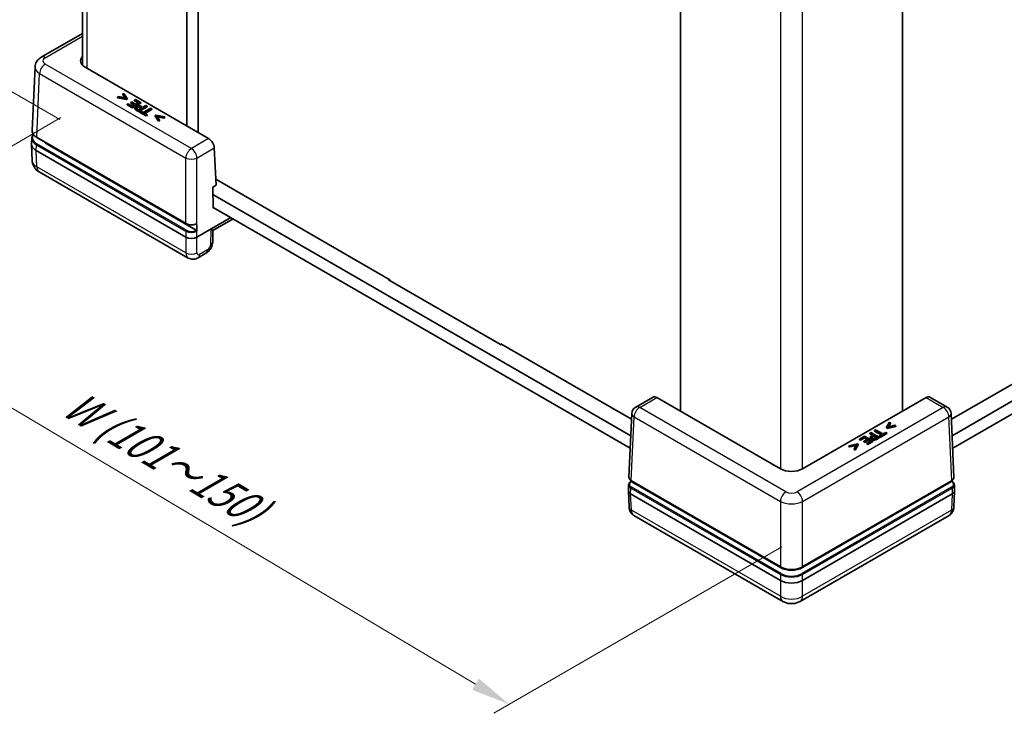
# Model space of a CAD drawing. Units: millimetres. Extents: x 22 to 4438, y 12 to 855.
# Drawn here: x 71 to 165, y 205 to 271 of the extents above; entities that cross this region are included whole.
import ezdxf

# ---------------------------------------------------------------- set-up
doc = ezdxf.new("R2010")
doc.units = ezdxf.units.MM
doc.header["$LTSCALE"] = 1.5
doc.layers.get('Defpoints').update_dxf_attribs({"lineweight": 25})
for name, color, linetype, lineweight in [('Dimension (ISO)', 7, 'Continuous', 18), ('Visible (ISO)', 7, 'Continuous', 35), ('Visible Narrow (ISO)', 7, 'Continuous', 25)]:
    doc.layers.add(name, color=color, linetype=linetype, lineweight=lineweight)
doc.styles.add('Note Text (TK)', font='txt')
doc.dimstyles.new('Default - Method 1b (TK)', dxfattribs={"dimscale": 1.5, "dimtxt": 2.5, "dimasz": 2.5, "dimexe": 1, "dimexo": 1.5, "dimgap": 1, "dimtad": 1, "dimtoh": 1, "dimrnd": 1e-08, "dimdsep": 46, "dimtxsty": 'Note Text (TK)', "dimcen": 0.09, "dimdle": 5, "dimclrd": 100, "dimclre": 100, "dimclrt": 7, "dimadec": 1, "dimazin": 1, "dimtfac": 1, "dimtmove": 0, "dimatfit": 3, "dimfxl": 0, "dimtolj": 1, "dimlwd": -1, "dimlwe": -1, "dimarcsym": 0})

# ---------------------------------------------------------------- blocks, each defined once
blk = doc.blocks.new('*D8')
at = {"layer": 'Defpoints', "color": 0, "transparency": 16777216}
for p in [(76.687, 262.987), (145.63, 221.958), (117.323, 205.614)]:
    blk.add_point(p, dxfattribs=at)
at = {"layer": 'Dimension (ISO)', "color": 100, "transparency": 16777216}
for p, q in [((74.454, 261.697), (46.891, 245.784)), ((51.602, 244.726), (114.1, 207.532)), ((143.397, 220.668), (115.834, 204.755))]:
    blk.add_line(p, q, dxfattribs=at)
for points in [[(51.922, 245.263), (51.283, 244.189), (48.38, 246.643)], [(114.42, 208.069), (113.781, 206.995), (117.323, 205.614)]]:
    blk.add_solid(points, dxfattribs=at)
at = {"layer": 'Dimension (ISO)', "color": 7, "transparency": 16777216, "insert": (74.439, 235.086), "char_height": 3.75, "attachment_point": 4, "rotation": 329.24249, "style": 'Note Text (TK)'}
blk.add_mtext('\\A1;{\\Q29.242;\\W0.823;\\H0.816x; \\fＭＳ Ｐゴシック|b0|i0;W (101～150)}', dxfattribs=at)
blk = doc.blocks.new('*D9')
at = {"layer": 'Defpoints', "color": 0, "transparency": 16777216}
for p in [(58.309, 332.079), (76.687, 321.468), (76.581, 260.231)]:
    blk.add_point(p, dxfattribs=at)
at = {"layer": 'Dimension (ISO)', "color": 100, "transparency": 16777216}
for p, q in [((74.438, 322.767), (56.809, 332.945)), ((58.259, 274.561), (58.305, 328.329)), ((74.332, 261.529), (56.756, 271.677))]:
    blk.add_line(p, q, dxfattribs=at)
for points in [[(57.68, 328.33), (58.93, 328.329), (58.309, 332.079)], [(57.634, 274.562), (58.884, 274.561), (58.256, 270.811)]]:
    blk.add_solid(points, dxfattribs=at)
at = {"layer": 'Dimension (ISO)', "color": 7, "transparency": 16777216, "insert": (54.878, 290.783), "char_height": 3.75, "attachment_point": 4, "rotation": 89.95041, "style": 'Note Text (TK)'}
blk.add_mtext('\\A1;{\\Q29.950;\\W0.817;\\H0.816x; \\fＭＳ Ｐゴシック|b0|i0;H (30～500)}', dxfattribs=at)

msp = doc.modelspace()

# ---------------------------------------------------------------- linework, layer by layer
at = {"layer": 'Visible (ISO)'}
for p, q in [((76.513, 266.6993), (76.513, 313.4857)), ((86.4983, 260.8874), (86.4983, 307.7207)), ((87.559, 260.2751), (87.559, 307.8432)), ((159.6656, 231.2858), (279.185, 300.2904)), ((279.1572, 299.0496), (159.7197, 230.0923)), ((133.6977, 233.6369), (133.6977, 280.4701)), ((154.9109, 233.6369), (154.9109, 280.4701)), ((76.513, 269.7445), (72.5621, 267.4634)), ((71.6926, 260.4703), (71.9685, 266.5531)), ((88.5705, 259.691), (76.7631, 266.508)), ((79.9604, 263.7219), (79.8656, 263.6671)), ((79.8656, 263.6671), (80.7133, 263.4941)), ((79.8656, 263.6059), (79.8656, 263.6671)), ((80.616, 263.5868), (79.9604, 263.7219)), ((80.4774, 264.0204), (80.3826, 263.9656)), ((80.3826, 263.9656), (80.616, 263.5868)), ((80.3826, 263.9044), (80.3826, 263.9656)), ((80.5728, 263.5957), (80.3826, 263.9044)), ((80.7771, 263.5309), (80.4774, 264.0204)), ((80.7133, 263.4328), (79.8656, 263.6059)), ((80.7133, 263.4941), (80.7771, 263.5309)), ((80.7133, 263.4328), (80.7133, 263.4941)), ((80.7771, 263.4697), (80.7133, 263.4328)), ((80.7771, 263.4697), (80.7771, 263.5309)), ((80.8764, 263.0285), (80.7823, 262.9741)), ((80.7823, 262.9741), (81.28, 262.6868)), ((80.7823, 262.9129), (80.7823, 262.9741)), ((81.28, 262.6256), (80.7823, 262.9129)), ((81.2684, 262.8022), (80.8764, 263.0285)), ((81.2149, 263.1934), (81.1207, 263.139)), ((81.1207, 263.139), (81.4863, 262.928)), ((81.1207, 263.0778), (81.1207, 263.139)), ((81.4332, 262.8974), (81.1207, 263.0778)), ((81.5804, 262.9823), (81.2149, 263.1934)), ((81.4863, 262.928), (81.2684, 262.8022)), ((81.28, 262.6868), (82.0755, 263.1461)), ((82.0755, 263.0848), (81.28, 262.6256)), ((81.28, 262.6256), (81.28, 262.6868)), ((81.5778, 263.4334), (81.4837, 263.3791)), ((81.4837, 263.3791), (81.8756, 263.1528)), ((81.4837, 263.3178), (81.4837, 263.3791)), ((81.8226, 263.1222), (81.4837, 263.3178)), ((82.0755, 263.1461), (81.5778, 263.4334)), ((81.8756, 263.1528), (81.5804, 262.9823)), ((81.8834, 262.3384), (82.6789, 262.7977)), ((82.6789, 262.7365), (81.8834, 262.2772)), ((81.8969, 262.6862), (81.8969, 262.7475)), ((82.0755, 263.0848), (82.0755, 263.1461)), ((82.2766, 262.6875), (82.187, 262.7393)), ((82.5731, 262.8588), (82.2766, 262.6875)), ((82.6789, 262.7977), (82.5731, 262.8588)), ((82.6789, 262.7365), (82.6789, 262.7977)), ((81.5193, 262.5754), (81.5193, 262.6367)), ((81.6835, 262.4538), (81.8834, 262.3384)), ((81.8834, 262.2772), (81.6835, 262.3926)), ((81.8692, 262.4523), (81.7815, 262.5029)), ((82.1863, 262.6354), (81.8692, 262.4523)), ((81.8834, 262.2772), (81.8834, 262.3384)), ((82.0581, 262.3463), (81.9639, 262.2919)), ((81.9639, 262.2919), (82.6034, 261.9227)), ((81.9639, 262.2307), (81.9639, 262.2919)), ((82.6034, 261.8615), (81.9639, 262.2307)), ((82.3249, 262.1922), (82.0581, 262.3463)), ((82.1141, 262.6771), (82.1863, 262.6354)), ((82.1333, 262.6048), (82.1141, 262.6159)), ((83.0263, 262.5971), (82.3249, 262.1922)), ((82.4307, 262.1311), (83.132, 262.5361)), ((82.6976, 261.977), (82.4307, 262.1311)), ((83.132, 262.4748), (82.4837, 262.1005)), ((82.6034, 261.9227), (82.6976, 261.977)), ((82.6034, 261.8615), (82.6034, 261.9227)), ((82.6976, 261.9158), (82.6034, 261.8615)), ((82.6976, 261.9158), (82.6976, 261.977)), ((83.132, 262.5361), (83.0263, 262.5971)), ((83.132, 262.4748), (83.132, 262.5361)), ((83.5317, 261.9406), (83.4679, 261.9037)), ((83.4679, 261.9037), (83.7677, 261.4143)), ((83.4679, 261.8425), (83.4679, 261.9037)), ((83.7677, 261.3531), (83.4679, 261.8425)), ((84.3794, 261.7675), (83.5317, 261.9406)), ((83.6284, 261.8475), (84.2847, 261.7128)), ((83.8624, 261.469), (83.6284, 261.8475)), ((84.2847, 261.6516), (83.6718, 261.7774)), ((84.2847, 261.7128), (84.3794, 261.7675)), ((84.3794, 261.7063), (84.3794, 261.7675)), ((83.7677, 261.4143), (83.8624, 261.469)), ((83.7677, 261.3531), (83.7677, 261.4143)), ((83.8624, 261.4078), (83.7677, 261.3531)), ((83.8624, 261.4078), (83.8624, 261.469)), ((84.2847, 261.6516), (84.2847, 261.7128)), ((84.3794, 261.7063), (84.2847, 261.6516)), ((71.6342, 259.182), (71.6593, 259.7354)), ((71.6342, 259.1367), (71.7052, 257.5718)), ((72.1469, 259.7988), (86.4079, 251.5652)), ((87.3872, 250.9303), (73.134, 259.1593)), ((86.3924, 250.2798), (72.073, 258.5472)), ((89.276, 255.2286), (89.1142, 258.7964)), ((86.6204, 248.2772), (72.3762, 256.5011)), ((88.9578, 255.0449), (89.276, 255.2286)), ((89.2489, 255.826), (105.9084, 246.2077)), ((89.0022, 253.0597), (88.9578, 255.0449)), ((88.9731, 254.3625), (128.943, 231.2858)), ((128.8889, 230.0923), (89.0008, 253.1217)), ((89.0553, 253.0903), (89.0022, 253.0597)), ((90.6879, 252.1477), (87.4527, 250.2798)), ((88.9883, 250.913), (90.9074, 252.021)), ((88.9633, 249.8236), (88.9883, 250.913)), ((88.3164, 248.736), (87.5559, 248.297)), ((105.7758, 246.1924), (105.8554, 246.2383)), ((116.5415, 239.9768), (105.7758, 246.1924)), ((105.9084, 246.2077), (105.9084, 246.1158)), ((159.5938, 232.8672), (172.1466, 240.1146)), ((116.515, 240.0839), (129.0147, 232.8672)), ((116.515, 240.0839), (116.515, 239.9921)), ((116.6211, 240.0227), (116.5415, 239.9768)), ((131.0657, 234.9818), (129.4137, 234.028)), ((143.244, 228.1253), (131.4366, 234.9423)), ((157.1719, 234.9423), (145.3646, 228.1253)), ((159.1949, 234.028), (157.5429, 234.9818)), ((128.7636, 227.3296), (129.0395, 233.4125)), ((153.6815, 232.5838), (153.3817, 232.0944)), ((153.7762, 232.5291), (153.6815, 232.5838)), ((159.845, 227.3296), (159.5691, 233.4125)), ((152.3503, 231.8636), (152.2446, 231.8026)), ((152.2446, 231.8026), (152.9459, 231.3976)), ((152.2446, 231.7413), (152.2446, 231.8026)), ((152.8929, 231.367), (152.2446, 231.7413)), ((153.0517, 231.4587), (152.3503, 231.8636)), ((153.3817, 232.0944), (153.4455, 232.0575)), ((153.3817, 232.0331), (153.3817, 232.0944)), ((153.4455, 231.9963), (153.3817, 232.0331)), ((153.4455, 232.0575), (154.2933, 232.2306)), ((154.2933, 232.1694), (153.4455, 231.9963)), ((153.4455, 231.9963), (153.4455, 232.0575)), ((153.5429, 232.1502), (153.7762, 232.5291)), ((154.1985, 232.2853), (153.5429, 232.1502)), ((153.7762, 232.4679), (153.5861, 232.1591)), ((153.7762, 232.4679), (153.7762, 232.5291)), ((154.2933, 232.2306), (154.1985, 232.2853)), ((154.2933, 232.1694), (154.2933, 232.2306)), ((151.2937, 231.2536), (150.796, 230.9663)), ((150.796, 230.9663), (150.8902, 230.9119)), ((150.796, 230.905), (150.796, 230.9663)), ((150.8902, 230.8507), (150.796, 230.905)), ((150.8902, 230.9119), (151.2821, 231.1382)), ((151.2821, 231.077), (150.8902, 230.8507)), ((150.8902, 230.8507), (150.8902, 230.9119)), ((151.5774, 230.9678), (151.2118, 230.7567)), ((151.2118, 230.7567), (151.306, 230.7024)), ((151.2118, 230.6955), (151.2118, 230.7567)), ((151.306, 230.6412), (151.2118, 230.6955)), ((151.2821, 231.1382), (151.5774, 230.9678)), ((151.2821, 231.077), (151.2821, 231.1382)), ((151.5243, 230.9371), (151.2821, 231.077)), ((152.0892, 230.7943), (151.2937, 231.2536)), ((151.306, 230.7024), (151.6715, 230.9134)), ((151.6715, 230.8522), (151.306, 230.6412)), ((151.306, 230.6412), (151.306, 230.7024)), ((151.8894, 230.7876), (151.4974, 230.5613)), ((151.5915, 230.507), (152.0892, 230.7943)), ((152.0892, 230.7331), (151.5915, 230.4458)), ((151.6715, 230.9134), (151.8894, 230.7876)), ((151.6715, 230.8522), (151.6715, 230.9134)), ((151.8363, 230.757), (151.6715, 230.8522)), ((151.8971, 231.602), (151.7914, 231.5409)), ((151.7914, 231.5409), (152.0879, 231.3697)), ((151.7914, 231.4797), (151.7914, 231.5409)), ((152.0349, 231.3391), (151.7914, 231.4797)), ((151.8429, 231.0701), (151.8429, 231.1313)), ((152.6926, 231.1427), (151.8971, 231.602)), ((152.0879, 231.3697), (151.9983, 231.318)), ((152.0892, 230.7331), (152.0892, 230.7943)), ((152.106, 231.2759), (152.1782, 231.3176)), ((152.1782, 231.2564), (152.106, 231.2147)), ((152.1782, 231.2564), (152.1782, 231.3176)), ((152.1782, 231.3176), (152.4953, 231.1345)), ((152.4423, 231.1039), (152.1782, 231.2564)), ((152.4953, 231.1345), (152.4077, 231.0839)), ((152.4928, 231.0273), (152.6926, 231.1427)), ((152.6926, 231.0815), (152.4928, 230.9661)), ((152.9459, 231.3976), (152.6791, 231.2436)), ((152.6791, 231.2436), (152.7732, 231.1892)), ((152.6791, 231.1823), (152.6791, 231.2436)), ((152.7732, 231.128), (152.6791, 231.1823)), ((152.6926, 231.0815), (152.6926, 231.1427)), ((152.7732, 231.1892), (153.4127, 231.5584)), ((153.4127, 231.4972), (152.7732, 231.128)), ((152.7732, 231.128), (152.7732, 231.1892)), ((153.3185, 231.6128), (153.0517, 231.4587)), ((153.4127, 231.5584), (153.3185, 231.6128)), ((153.4127, 231.4972), (153.4127, 231.5584)), ((150.6271, 230.504), (149.7794, 230.3309)), ((149.7794, 230.3309), (149.8742, 230.2762)), ((149.7794, 230.2697), (149.7794, 230.3309)), ((149.8742, 230.215), (149.7794, 230.2697)), ((149.8742, 230.2762), (150.5304, 230.411)), ((150.4871, 230.3408), (149.8742, 230.215)), ((149.8742, 230.215), (149.8742, 230.2762)), ((150.5304, 230.411), (150.2964, 230.0325)), ((150.2964, 230.0325), (150.3912, 229.9777)), ((150.2964, 229.9712), (150.2964, 230.0325)), ((150.3912, 229.9165), (150.2964, 229.9712)), ((150.3912, 229.9777), (150.691, 230.4672)), ((150.691, 230.4059), (150.3912, 229.9165)), ((150.3912, 229.9165), (150.3912, 229.9777)), ((150.691, 230.4672), (150.6271, 230.504)), ((150.691, 230.4059), (150.691, 230.4672)), ((151.4974, 230.5613), (151.5915, 230.507)), ((151.4974, 230.5001), (151.4974, 230.5613)), ((151.5915, 230.4458), (151.4974, 230.5001)), ((151.5915, 230.4458), (151.5915, 230.507)), ((143.2436, 218.6815), (128.9904, 226.9106)), ((128.9984, 226.9756), (143.2595, 218.7419)), ((145.3491, 218.7419), (159.6101, 226.9756)), ((159.6182, 226.9106), (145.3649, 218.6815)), ((128.7052, 226.0413), (128.7303, 226.5947)), ((128.7052, 226.0187), (128.776, 224.4571)), ((159.9034, 226.0187), (159.8326, 224.4571)), ((159.9034, 226.0413), (159.8783, 226.5947)), ((143.244, 217.4566), (128.9245, 225.7239)), ((159.684, 225.7239), (145.3646, 217.4566)), ((143.4767, 215.4512), (129.2325, 223.6751)), ((159.3761, 223.6751), (145.1319, 215.4512))]:
    msp.add_line(p, q, dxfattribs=at)
for centre, start, end in [((129.7887, 233.3785), 120, 177.40311), ((158.8199, 233.3785), 2.59689, 60)]:
    msp.add_arc(centre, 0.75, start, end, dxfattribs=at)
for centre, major_axis, ratio, start_param, end_param in [((77.8249, 267.1202), (-1.501, 0), 0.5769548, 5.7757121, 7.0682409), ((73.1347, 259.1593), (-1.501, 0), 0.5769548, 6.2570233, 7.0682409), ((74.1947, 259.7717), (-1.5, 0), 0.5773503, 0.446731, 0.7853982), ((88.5844, 259.0867), (-0.3893, 0.6412), 0.562044, 3.9407486, 5.4853649), ((86.9226, 250.5781), (-0.5372, 23.7016), 0.0220807, 4.7229397, 4.7543801), ((88.2482, 251.3517), (0.7401, -0.4387), 0.0113344, 5.5175957, 6.2768139), ((86.9226, 250.5863), (0.75, 0), 0.577746, 3.9273334, 5.4974445), ((131.4505, 234.3379), (-0.3893, 0.6412), 0.562044, 5.4853649, 6.2707631), ((157.1581, 234.3379), (-0.3893, -0.6412), 0.562044, 3.1540149, 3.939413), ((144.3043, 228.7383), (1.5, 0), 0.577746, 3.9273334, 5.4974445), ((129.455, 226.022), (0.5233, 23.0895), 0.0232669, 1.5283859, 1.5330698), ((159.1535, 226.022), (-0.5233, 23.0895), 0.0232669, 4.7501155, 4.7547994), ((129.4554, 226.03), (-0.7505, 0), 0.5769548, 6.2570233, 7.0682409), ((159.1532, 226.03), (0.7505, 0), 0.5769548, 5.4981298, 6.3093473), ((144.3043, 219.2939), (-1.5, 0), 0.5773503, 0.7853982, 2.3561945), ((144.3043, 218.0696), (-1.5, 0), 0.577746, 0.7857408, 2.3558519)]:
    msp.add_ellipse(centre, major_axis=major_axis, ratio=ratio, start_param=start_param, end_param=end_param, dxfattribs=at)
for points, degree, knots in [([(71.9685, 266.5531), (71.9725, 266.6406), (71.9882, 266.727), (72.0385, 266.8883), (72.0728, 266.9632), (72.1529, 267.0981), (72.1985, 267.1583), (72.2954, 267.2653), (72.3467, 267.3122), (72.4525, 267.3953), (72.5068, 267.4315), (72.5621, 267.4634)], 3, [0.02616201, 0.02616201, 0.02616201, 0.02616201, 0.17794072, 0.17794072, 0.32971943, 0.32971943, 0.48149813, 0.48149813, 0.63327684, 0.63327684, 0.78505555, 0.78505555, 0.78505555, 0.78505555]), ([(81.7338, 262.6442), (81.6925, 262.6204), (81.6755, 262.5932), (81.6746, 262.5916)], 2, [0, 0, 0, 1, 1.0592857, 1.0592857, 1.0592857]), ([(71.6593, 259.7354), (71.6615, 259.7836), (71.67, 259.8316), (71.6993, 259.9253), (71.7199, 259.9711), (71.7634, 260.0443), (71.7831, 260.0728), (71.8051, 260.1004)], 3, [0.02616201, 0.02616201, 0.02616201, 0.02616201, 0.17794072, 0.17794072, 0.32971943, 0.32971943, 0.43038116, 0.43038116, 0.43038116, 0.43038116]), ([(71.6926, 260.4703), (71.6903, 260.4188), (71.6953, 260.3671), (71.7193, 260.2657), (71.7384, 260.2161), (71.7894, 260.1204), (71.8212, 260.0744), (71.8963, 259.9871), (71.9396, 259.9457), (72.0361, 259.8682), (72.0893, 259.8321), (72.1469, 259.7988)], 3, [-0.02616201, -0.02616201, -0.02616201, -0.02616201, 0.1360815, 0.1360815, 0.29832501, 0.29832501, 0.46056852, 0.46056852, 0.62281203, 0.62281203, 0.78505555, 0.78505555, 0.78505555, 0.78505555]), ([(71.7052, 257.5718), (71.7101, 257.4624), (71.7298, 257.3547), (71.7918, 257.1559), (71.8338, 257.0649), (71.9292, 256.9039), (71.9826, 256.8338), (72.0928, 256.7121), (72.1497, 256.6604), (72.2633, 256.5711), (72.3201, 256.5335), (72.3762, 256.5011)], 3, [0.02616201, 0.02616201, 0.02616201, 0.02616201, 0.17794072, 0.17794072, 0.32971943, 0.32971943, 0.48149813, 0.48149813, 0.63327684, 0.63327684, 0.78505555, 0.78505555, 0.78505555, 0.78505555]), ([(86.4079, 251.5652), (86.4349, 251.5497), (86.4635, 251.5355), (86.5237, 251.5099), (86.5551, 251.4986), (86.6204, 251.4789), (86.6541, 251.4705), (86.7231, 251.4568), (86.7584, 251.4515), (86.8299, 251.444), (86.8661, 251.4418), (86.9385, 251.4406), (86.9748, 251.4416), (87.0468, 251.4467), (87.0825, 251.4509), (87.1526, 251.4623), (87.187, 251.4695), (87.2538, 251.4871), (87.2862, 251.4973), (87.3484, 251.5207), (87.3782, 251.5338), (87.4064, 251.5484)], 3, [-0.7850555, -0.7850555, -0.7850555, -0.7850555, -0.6336936, -0.6336936, -0.4823316, -0.4823316, -0.3309697, -0.3309697, -0.1796077, -0.1796077, -0.0282457, -0.0282457, 0.1231162, 0.1231162, 0.2744782, 0.2744782, 0.4258401, 0.4258401, 0.5772021, 0.5772021, 0.7285641, 0.7285641, 0.7285641, 0.7285641]), ([(87.4229, 251.5849), (87.4231, 251.5769), (87.4219, 251.5696), (87.4171, 251.5575), (87.4134, 251.5528), (87.4079, 251.5492), (87.4071, 251.5488), (87.4064, 251.5484)], 3, [0, 0, 0, 0, 0.0039008363, 0.0039008363, 0.0078044009, 0.0078044009, 0.0084244713, 0.0084244713, 0.0084244713, 0.0084244713]), ([(87.3872, 250.9303), (87.3941, 250.9263), (87.4009, 250.9208), (87.4137, 250.9073), (87.4196, 250.8995), (87.4294, 250.8826), (87.4333, 250.8737), (87.4386, 250.8562), (87.44, 250.8478), (87.4402, 250.84)], 3, [0, 0, 0, 0, 0.003909006, 0.003909006, 0.007817097, 0.007817097, 0.011723895, 0.011723895, 0.015490479, 0.015490479, 0.015490479, 0.015490479]), ([(88.9633, 249.8236), (88.961, 249.724), (88.946, 249.6333), (88.9009, 249.463), (88.8707, 249.3834), (88.7977, 249.2323), (88.7549, 249.1608), (88.6566, 249.0251), (88.601, 248.961), (88.4735, 248.8411), (88.4015, 248.7852), (88.3164, 248.736)], 3, [-1.5707963, -1.5707963, -1.5707963, -1.5707963, -1.2566371, -1.2566371, -0.9424778, -0.9424778, -0.6283185, -0.6283185, -0.3141593, -0.3141593, 0, 0, 0, 0]), ([(87.5559, 248.297), (87.5133, 248.2724), (87.4674, 248.2496), (87.3669, 248.2095), (87.3123, 248.1923), (87.1929, 248.1673), (87.1281, 248.1597), (86.9894, 248.1601), (86.9155, 248.1684), (86.7659, 248.2066), (86.6905, 248.2368), (86.6204, 248.2772)], 3, [0, 0, 0, 0, 0.15707963, 0.15707963, 0.31415927, 0.31415927, 0.4712389, 0.4712389, 0.62831853, 0.62831853, 0.78539816, 0.78539816, 0.78539816, 0.78539816]), ([(152.106, 231.2147), (152.0415, 231.1775), (151.9974, 231.1341), (151.9904, 231.1192)], 2, [0, 0, 0, 1, 1.5021743, 1.5021743, 1.5021743]), ([(128.7303, 226.5947), (128.7314, 226.6202), (128.7358, 226.6455), (128.7507, 226.6946), (128.7612, 226.7184), (128.7873, 226.7639), (128.803, 226.7855), (128.8387, 226.8264), (128.8588, 226.8457), (128.9029, 226.8818), (128.9268, 226.8986), (128.9525, 226.9141)], 3, [0.02616201, 0.02616201, 0.02616201, 0.02616201, 0.17314681, 0.17314681, 0.3201316, 0.3201316, 0.46711639, 0.46711639, 0.61410119, 0.61410119, 0.76108598, 0.76108598, 0.76108598, 0.76108598]), ([(128.7636, 227.3296), (128.7623, 227.3015), (128.765, 227.2733), (128.7781, 227.2183), (128.7884, 227.1916), (128.8155, 227.1407), (128.8323, 227.1166), (128.8713, 227.0712), (128.8936, 227.0499), (128.9427, 227.0105), (128.9696, 226.9922), (128.9984, 226.9756)], 3, [-0.02616201, -0.02616201, -0.02616201, -0.02616201, 0.1360815, 0.1360815, 0.29832501, 0.29832501, 0.46056852, 0.46056852, 0.62281203, 0.62281203, 0.78505555, 0.78505555, 0.78505555, 0.78505555]), ([(128.9525, 226.9141), (128.9529, 226.9143), (128.9533, 226.9145), (128.9587, 226.9174), (128.9645, 226.9184), (128.9772, 226.9168), (128.9838, 226.9145), (128.9904, 226.9106)], 3, [0.0074880724, 0.0074880724, 0.0074880724, 0.0074880724, 0.0078115414, 0.0078115414, 0.0117186941, 0.0117186941, 0.0154902656, 0.0154902656, 0.0154902656, 0.0154902656]), ([(159.6101, 226.9756), (159.639, 226.9922), (159.6659, 227.0105), (159.715, 227.0499), (159.7373, 227.0712), (159.7763, 227.1166), (159.7931, 227.1407), (159.8202, 227.1916), (159.8305, 227.2183), (159.8436, 227.2733), (159.8463, 227.3015), (159.845, 227.3296)], 3, [-0.78505555, -0.78505555, -0.78505555, -0.78505555, -0.62281203, -0.62281203, -0.46056852, -0.46056852, -0.29832501, -0.29832501, -0.1360815, -0.1360815, 0.02616201, 0.02616201, 0.02616201, 0.02616201]), ([(159.6182, 226.9106), (159.6251, 226.9146), (159.6319, 226.917), (159.6447, 226.9183), (159.6505, 226.9172), (159.6557, 226.9143), (159.6559, 226.9142), (159.6561, 226.9141)], 3, [0, 0, 0, 0, 0.0039090058, 0.0039090058, 0.0078170974, 0.0078170974, 0.0080033918, 0.0080033918, 0.0080033918, 0.0080033918]), ([(159.6561, 226.9141), (159.6817, 226.8986), (159.7057, 226.8818), (159.7497, 226.8457), (159.7699, 226.8264), (159.8056, 226.7855), (159.8213, 226.7639), (159.8474, 226.7184), (159.8579, 226.6946), (159.8728, 226.6455), (159.8772, 226.6202), (159.8783, 226.5947)], 3, [-0.76108598, -0.76108598, -0.76108598, -0.76108598, -0.61410119, -0.61410119, -0.46711639, -0.46711639, -0.3201316, -0.3201316, -0.17314681, -0.17314681, -0.02616201, -0.02616201, -0.02616201, -0.02616201]), ([(128.776, 224.4571), (128.7782, 224.4079), (128.7838, 224.357), (128.8042, 224.2515), (128.819, 224.1968), (128.8614, 224.0852), (128.8889, 224.0282), (128.96, 223.9157), (129.0037, 223.8604), (129.1073, 223.7588), (129.1673, 223.7128), (129.2325, 223.6751)], 3, [-1.54461639, -1.54461639, -1.54461639, -1.54461639, -1.39277274, -1.39277274, -1.2409291, -1.2409291, -1.08908545, -1.08908545, -0.93724181, -0.93724181, -0.78539816, -0.78539816, -0.78539816, -0.78539816]), ([(159.3761, 223.6751), (159.4413, 223.7128), (159.5013, 223.7588), (159.6049, 223.8604), (159.6486, 223.9157), (159.7197, 224.0282), (159.7472, 224.0852), (159.7895, 224.1968), (159.8044, 224.2515), (159.8248, 224.357), (159.8304, 224.4079), (159.8326, 224.4571)], 3, [0.78539816, 0.78539816, 0.78539816, 0.78539816, 0.93724181, 0.93724181, 1.08908545, 1.08908545, 1.2409291, 1.2409291, 1.39277274, 1.39277274, 1.54461639, 1.54461639, 1.54461639, 1.54461639]), ([(143.2595, 218.7419), (143.3152, 218.7098), (143.3749, 218.6803), (143.5011, 218.6274), (143.5675, 218.6039), (143.7054, 218.5634), (143.777, 218.5462), (143.9236, 218.5187), (143.9987, 218.5083), (144.1506, 218.4944), (144.2274, 218.4909), (144.3811, 218.4909), (144.458, 218.4944), (144.6099, 218.5083), (144.685, 218.5187), (144.8316, 218.5462), (144.9032, 218.5634), (145.0411, 218.6039), (145.1075, 218.6274), (145.2336, 218.6803), (145.2934, 218.7098), (145.3491, 218.7419)], 3, [-0.7850555, -0.7850555, -0.7850555, -0.7850555, -0.6280444, -0.6280444, -0.4710333, -0.4710333, -0.3140222, -0.3140222, -0.1570111, -0.1570111, 0, 0, 0.1570111, 0.1570111, 0.3140222, 0.3140222, 0.4710333, 0.4710333, 0.6280444, 0.6280444, 0.7850555, 0.7850555, 0.7850555, 0.7850555]), ([(143.4767, 215.4512), (143.5928, 215.3842), (143.7059, 215.339), (143.9272, 215.2739), (144.0355, 215.2543), (144.2508, 215.2346), (144.3578, 215.2346), (144.573, 215.2543), (144.6814, 215.2739), (144.9026, 215.339), (145.0158, 215.3842), (145.1319, 215.4512)], 3, [-0.7850555, -0.7850555, -0.7850555, -0.7850555, -0.4710333, -0.4710333, -0.1570111, -0.1570111, 0.1570111, 0.1570111, 0.4710333, 0.4710333, 0.7850555, 0.7850555, 0.7850555, 0.7850555])]:
    msp.add_open_spline(points, degree=degree, knots=knots, dxfattribs=at)
for points in [[(81.6203, 262.7672), (81.5539, 262.7289), (81.5108, 262.6459), (81.5249, 262.6027)], [(81.8666, 262.829), (81.8015, 262.8294), (81.6719, 262.797), (81.6203, 262.7672)], [(81.67, 262.6023), (81.6603, 262.6302), (81.6925, 262.6816), (81.7338, 262.7054)], [(81.7338, 262.7054), (81.7718, 262.7274), (81.8492, 262.7475), (81.8969, 262.7475)], [(81.8969, 262.6862), (81.8492, 262.6862), (81.7718, 262.6661), (81.7338, 262.6442)], [(82.187, 262.7393), (82.1019, 262.7884), (81.9485, 262.8286), (81.8666, 262.829)], [(81.8969, 262.7475), (81.9498, 262.7482), (82.0497, 262.7143), (82.1141, 262.6771)], [(82.1141, 262.6159), (82.0497, 262.6531), (81.9498, 262.687), (81.8969, 262.6862)], [(81.5249, 262.5415), (81.5193, 262.5586), (81.5193, 262.5754)], [(81.5249, 262.6027), (81.5365, 262.5655), (81.6126, 262.4948), (81.6835, 262.4538)], [(81.6835, 262.3926), (81.6126, 262.4335), (81.5365, 262.5042), (81.5249, 262.5415)], [(81.7815, 262.5029), (81.7319, 262.5316), (81.6784, 262.5781), (81.67, 262.6023)], [(151.9983, 231.318), (151.9132, 231.2689), (151.8436, 231.1803), (151.8429, 231.133)], [(151.8429, 231.133), (151.8423, 231.0954), (151.8984, 231.0206), (151.95, 230.9908)], [(151.95, 230.9296), (151.8984, 230.9594), (151.8423, 231.0342), (151.8429, 231.0718)], [(151.95, 230.9908), (152.0164, 230.9525), (152.1601, 230.9276), (152.2349, 230.9358)], [(152.2349, 230.8745), (152.1601, 230.8663), (152.0164, 230.8913), (151.95, 230.9296)], [(151.9841, 231.1505), (151.9828, 231.181), (152.0415, 231.2387), (152.106, 231.2759)], [(152.057, 231.0563), (152.0189, 231.0783), (151.9841, 231.123), (151.9841, 231.1505)], [(152.2355, 231.0195), (152.1872, 231.0139), (152.0982, 231.0325), (152.057, 231.0563)], [(152.2349, 230.9358), (152.2994, 230.9425), (152.4218, 230.9864), (152.4928, 231.0273)], [(152.4928, 230.9661), (152.4218, 230.9251), (152.2994, 230.8812), (152.2349, 230.8745)], [(152.4077, 231.0839), (152.358, 231.0552), (152.2774, 231.0243), (152.2355, 231.0195)]]:
    msp.add_open_spline(points, degree=2, dxfattribs=at)
at = {"layer": 'Visible Narrow (ISO)'}
for p, q in [((76.9524, 266.3988), (76.9524, 313.2321)), ((143.2436, 274.9588), (143.2436, 228.1255)), ((145.3649, 228.1255), (145.3649, 274.9588)), ((72.9371, 267.4263), (76.513, 269.4908)), ((86.9226, 258.7396), (72.9371, 266.8141)), ((72.1314, 259.8348), (72.407, 265.9117)), ((72.407, 265.9117), (86.3924, 257.8372)), ((81.7338, 262.6442), (81.7338, 262.7054)), ((81.5249, 262.5415), (81.5249, 262.6027)), ((81.6835, 262.3926), (81.6835, 262.4538)), ((82.1141, 262.6159), (82.1141, 262.6771)), ((72.073, 258.5472), (72.098, 259.0999)), ((72.098, 259.0999), (86.3924, 250.8471)), ((86.3924, 251.6011), (72.1314, 259.8348)), ((86.4454, 250.9373), (72.1511, 259.1902)), ((73.134, 259.1593), (73.134, 259.2289)), ((88.5705, 259.691), (86.9226, 258.7396)), ((72.1435, 256.9922), (72.073, 258.5472)), ((87.4527, 257.8372), (89.1142, 258.7964)), ((86.3924, 251.6011), (86.3924, 257.8372)), ((87.4527, 250.2798), (87.4527, 257.8372)), ((86.3924, 248.7656), (72.1435, 256.9922)), ((90.7014, 252.1399), (88.7784, 251.0296)), ((86.3924, 250.8471), (86.3924, 250.2798)), ((88.7784, 251.0296), (88.7436, 249.5187)), ((86.3924, 250.2798), (86.3924, 248.7656)), ((87.4527, 248.7656), (87.4527, 250.2798)), ((88.4715, 249.0634), (87.711, 248.6244)), ((129.7887, 233.9908), (131.4366, 234.9423)), ((157.1719, 234.9423), (158.8199, 233.9908)), ((143.7741, 225.9163), (129.7887, 233.9908)), ((158.8199, 233.9908), (144.8344, 225.9163)), ((128.9829, 227.0115), (129.2586, 233.0884)), ((129.2586, 233.0884), (143.244, 225.0139)), ((145.3646, 225.0139), (159.35, 233.0884)), ((159.6256, 227.0115), (159.35, 233.0884)), ((151.95, 230.9296), (151.95, 230.9908)), ((152.106, 231.2147), (152.106, 231.2759)), ((152.2349, 230.8745), (152.2349, 230.9358)), ((152.4928, 230.9661), (152.4928, 231.0273)), ((143.244, 218.7779), (128.9829, 227.0115)), ((159.6256, 227.0115), (145.3646, 218.7779)), ((128.9245, 225.7239), (128.9496, 226.2767)), ((128.9496, 226.2767), (143.244, 218.0238)), ((143.297, 218.114), (129.0026, 226.3669)), ((159.606, 226.3669), (145.3116, 218.114)), ((145.3646, 218.0238), (159.659, 226.2767)), ((159.659, 226.2767), (159.684, 225.7239)), ((128.9951, 224.1689), (128.9245, 225.7239)), ((159.684, 225.7239), (159.6135, 224.1689)), ((143.244, 215.9423), (128.9951, 224.1689)), ((143.244, 225.0139), (143.244, 218.7779)), ((145.3646, 218.7779), (145.3646, 225.0139)), ((159.6135, 224.1689), (145.3646, 215.9423)), ((143.2436, 218.7511), (143.2436, 218.6815)), ((145.3649, 218.6815), (145.3649, 218.7511)), ((143.244, 218.0238), (143.244, 217.4566)), ((145.3646, 217.4566), (145.3646, 218.0238)), ((143.244, 217.4566), (143.244, 215.9423)), ((145.3646, 215.9423), (145.3646, 217.4566))]:
    msp.add_line(p, q, dxfattribs=at)
for centre, major_axis, ratio, start_param, end_param in [((72.9371, 266.8139), (-0.375, 0.6495), 0.5773503, 5.4977871, 6.2831853), ((73.468, 267.1202), (-0.7505, 0), 0.5769548, 5.4981298, 7.0682409), ((73.468, 266.5078), (-1.4999, 0.034), 0.5771526, 6.2700998, 7.0813174), ((72.9371, 266.2017), (-0.375, -0.6495), 0.5773503, 3.9269908, 5.4716072), ((73.1597, 259.7717), (-1.426, 0), 0.5769548, 5.9155475, 7.0682409), ((73.193, 260.4453), (-1.5009, 0.0034), 0.5769923, 6.2583293, 7.0695468), ((73.1597, 259.7105), (-1.5009, 0.0034), 0.5769923, 6.2583293, 7.0695468), ((72.1511, 259.1289), (-0.0375, -0.065), 0.5773503, 3.9269908, 5.4716072), ((72.1844, 259.8638), (-0.0375, -0.065), 0.5773503, 5.4716072, 6.2831853), ((86.9226, 258.1272), (0.375, 0.6495), 0.5773503, 0.7853982, 2.3300146), ((86.9226, 258.1272), (0.375, -0.6495), 0.5773503, 0.8115781, 2.3561945), ((73.2042, 257.6284), (-1.4992, -0.051), 0.5771031, 0.0065411, 0.7654346), ((86.9226, 258.1272), (0.75, 0), 0.5467386, 3.9273334, 5.4974445), ((72.9387, 257.4754), (-0.5625, -0.9743), 0.5773503, 5.5239671, 6.2831853), ((86.4454, 251.6302), (-0.0375, -0.065), 0.5773503, 5.4716072, 6.2831853), ((86.9226, 251.906), (-0.75, 0), 0.5746453, 0.7857408, 2.3011223), ((86.4454, 250.8761), (-0.0375, -0.065), 0.5773503, 3.9269908, 5.4716072), ((86.9226, 251.1519), (0.75, 0), 0.5746453, 3.9273334, 5.4741554), ((86.9226, 251.2131), (-0.675, 0), 0.577746, 0.7857408, 2.3299763), ((88.4785, 249.3656), (-0.1947, -0.3206), 0.562044, 0.7978204, 2.3686167), ((88.2135, 249.8408), (0.7498, -0.0172), 0.5922657, 5.5112243, 6.2831853), ((86.9226, 249.0877), (0.75, 0), 0.607171, 3.9273334, 5.4974445), ((87.1878, 249.2486), (0.5698, 0.9701), 0.5722892, 2.3866631, 3.1458813), ((87.718, 248.9265), (-0.1947, -0.3206), 0.562044, 5.5363893, 7.0810057), ((87.1809, 248.9465), (0.375, -0.6495), 0.5773503, 0, 0.7592182), ((87.9414, 249.3855), (0.375, -0.6495), 0.5773503, 0, 0.7592182), ((129.7887, 233.3785), (-0.375, -0.6495), 0.5773503, 3.9269908, 5.4716072), ((129.7887, 233.3785), (-0.375, 0.6495), 0.5773503, 5.4977871, 6.2831853), ((158.8199, 233.3785), (0.375, 0.6495), 0.5773503, 0, 0.7853982), ((158.8199, 233.3785), (-0.375, 0.6495), 0.5773503, 3.9531708, 5.4977871), ((129.7887, 233.3785), (-0.7492, 0.034), 0.5769548, 0, 0.8112176), ((158.8199, 233.3785), (0.7492, 0.034), 0.5769548, 5.4719677, 6.2831853), ((129.4804, 226.6424), (-0.6755, 0), 0.5769548, 5.5240053, 7.0682409), ((129.5137, 227.316), (-0.7504, 0.0034), 0.5770259, 6.2596357, 7.0708533), ((129.0359, 227.0405), (-0.0375, -0.065), 0.5773503, 5.4716072, 6.2831853), ((159.1282, 226.6424), (0.6755, 0), 0.5769548, 5.4981298, 7.0423653), ((159.5726, 227.0405), (0.0375, -0.065), 0.5773503, 0, 0.8115781), ((159.0948, 227.316), (0.7504, 0.0034), 0.5770259, 5.4955173, 6.3067349), ((129.4804, 226.5811), (-0.7504, 0.0034), 0.5770259, 6.2596357, 7.0708533), ((129.0026, 226.3057), (-0.0375, -0.065), 0.5773503, 3.9269908, 5.4716072), ((159.606, 226.3057), (0.0375, -0.065), 0.5773503, 0.8115781, 2.3561945), ((159.1282, 226.5811), (0.7504, 0.0034), 0.5770259, 5.4955173, 6.3067349), ((143.7741, 225.304), (-0.375, -0.6495), 0.5773503, 3.9269908, 5.4716072), ((144.3043, 226.2228), (-0.75, 0), 0.577746, 0.7857408, 2.3558519), ((144.8344, 225.304), (0.375, -0.6495), 0.5773503, 0.8115781, 2.3561945), ((129.5252, 224.4911), (-0.7492, -0.034), 0.5769548, 0, 0.7588935), ((129.7901, 224.6522), (-0.5551, -0.9786), 0.5823674, 5.519526, 6.2787442), ((144.3043, 225.6105), (1.5, 0), 0.5622423, 3.9273334, 5.4974445), ((158.8185, 224.6522), (-0.5551, 0.9786), 0.5823674, 3.1460337, 3.9052519), ((159.0834, 224.4911), (0.7492, -0.034), 0.5769548, 5.5242918, 6.2831853), ((143.297, 218.8069), (-0.0375, -0.065), 0.5773503, 5.4716072, 6.2831853), ((144.3043, 219.3892), (-1.5, 0), 0.5761957, 0.7857408, 2.3558519), ((145.3116, 218.8069), (0.0375, -0.065), 0.5773503, 0, 0.8115781), ((143.297, 218.0528), (-0.0375, -0.065), 0.5773503, 3.9269908, 5.4716072), ((144.3043, 218.6351), (1.5, 0), 0.5761957, 3.9273334, 5.4974445), ((144.3043, 218.6964), (-1.425, 0), 0.577746, 0.7857408, 2.3558519), ((145.3116, 218.0528), (0.0375, -0.065), 0.5773503, 0.8115781, 2.3561945), ((144.0392, 216.4255), (-0.5625, -0.9743), 0.5773503, 5.5239671, 6.2831853), ((144.3043, 216.5787), (-1.5, 0), 0.5998147, 0.7857408, 2.3558519), ((144.5694, 216.4255), (0.5625, -0.9743), 0.5773503, 0, 0.7592182)]:
    msp.add_ellipse(centre, major_axis=major_axis, ratio=ratio, start_param=start_param, end_param=end_param, dxfattribs=at)

# ---------------------------------------------------------------- dimensions: what is measured, and where the dimension line sits
at = {"layer": 'Dimension (ISO)', "color": 100, "true_color": 0x00ff3f}
for base, p1, p2, angle, text, override, picture, middle in [((58.3086, 332.0791), (76.5811, 260.231), (76.6872, 321.4682), 269.950405, '{\\Q29.950;\\W0.817;\\H0.816x; \\fＭＳ Ｐゴシック|b0|i0;H (30～500)}', {"dimgap": 1, "dimtoh": 0, "dimdec": 2, "dimlfac": 1.632992, "dimtol": 0, "dimlim": 0, "dimtp": 0, "dimtm": 0, "dimtdec": 2, "dimtofl": 0, "dimatfit": 1}, '*D9', (58.2821, 301.4452)), ((117.3227, 205.6145), (76.6872, 262.9867), (145.6301, 221.9577), 149.242493, '{\\Q29.242;\\W0.823;\\H0.816x; \\fＭＳ Ｐゴシック|b0|i0;W (101～150)}', {"dimgap": 1, "dimtoh": 0, "dimdec": 2, "dimlfac": 1.620578, "dimtol": 0, "dimlim": 0, "dimtp": 0, "dimtm": 0, "dimtdec": 2, "dimtofl": 0, "dimatfit": 1}, '*D8', (82.8513, 226.1289))]:
    dim = msp.add_linear_dim(base=base, p1=p1, p2=p2, angle=angle, text=text, dimstyle='Default - Method 1b (TK)', override=override, dxfattribs=at)
    dim.commit()
    dim.dimension.update_dxf_attribs({"geometry": picture, "text_midpoint": middle, "dimtype": 160})

doc.saveas('drawing.dxf')
